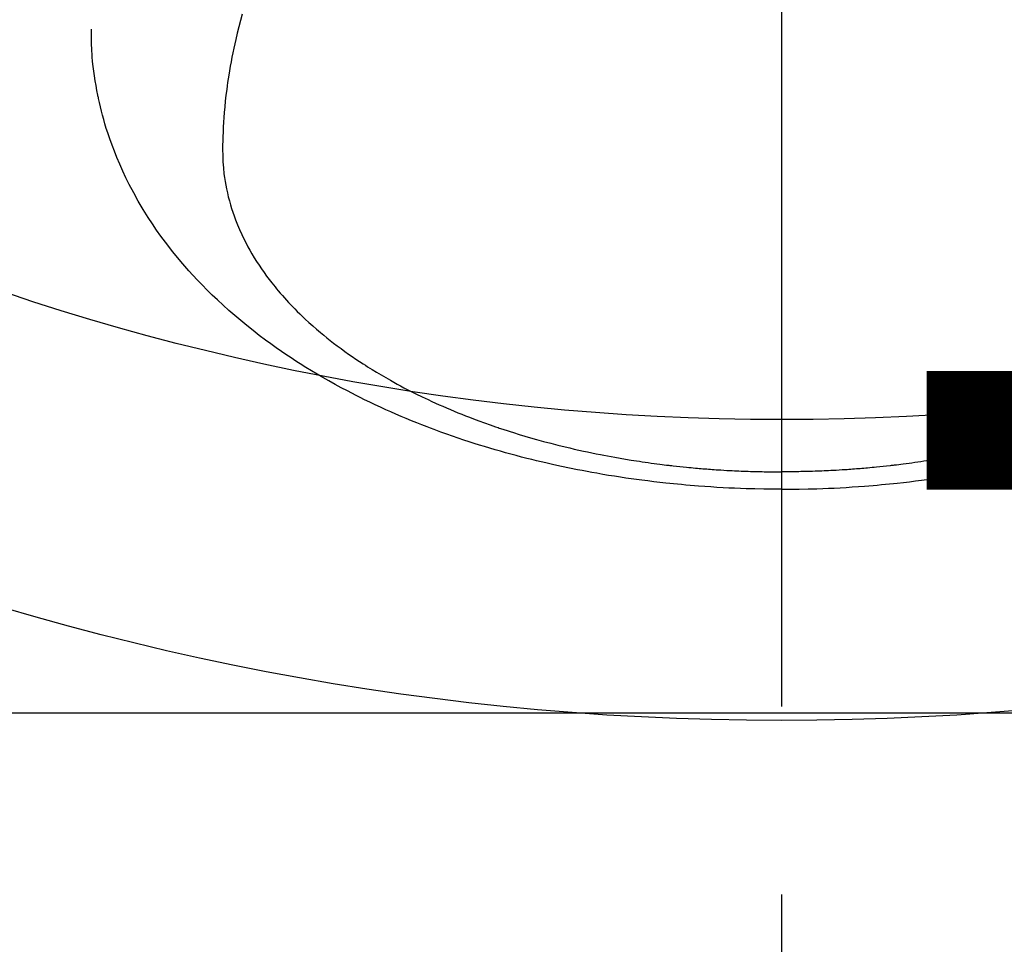
# Model space of a CAD drawing. Extents: x -6777 to 26473, y -33085 to -24215.
# Drawn here: x 16178 to 16211, y -25912 to -25882 of the extents above; entities that cross this region are included whole.
import ezdxf

# ---------------------------------------------------------------- set-up
doc = ezdxf.new("R2010")
doc.units = 0
doc.header["$LTSCALE"] = 50
doc.header["$MEASUREMENT"] = 0
doc.linetypes.add('CENTER2', pattern=[1.125, 0.75, -0.125, 0.125, -0.125])
doc.layers.get('0').update_dxf_attribs({"linetype": 'CONTINUOUS'})
doc.layers.get('DEFPOINTS').update_dxf_attribs({"color": 146, "linetype": 'CONTINUOUS'})
doc.layers.add('150-機器', color=8, linetype='CONTINUOUS')
doc.layers.add('160-文字', color=254, linetype='CONTINUOUS')
doc.styles.add('KH001', font='txt')
doc.dimstyles.new('KH1xx015', dxfattribs={"dimscale": 10, "dimtxt": 3.8, "dimasz": 0.8, "dimexe": 0.3, "dimexo": 1.2, "dimgap": 0.5, "dimtad": 3, "dimdec": 1, "dimdsep": 46, "dimlunit": 6, "dimtxsty": 'KH001', "dimblk": 'DOT', "dimcen": 1, "dimdle": 1, "dimclrd": 256, "dimclre": 256, "dimclrt": 256, "dimadec": 0, "dimazin": 0, "dimtfac": 1, "dimtdec": 1, "dimtix": 1, "dimtmove": 2, "dimatfit": 3, "dimldrblk": 'CLOSEDBLANK', "dimfxl": 1, "dimtolj": 1, "dimtzin": 0, "dimlwd": -1, "dimlwe": -1, "dimarcsym": 0})
doc.dimstyles.new('KH1xx030', dxfattribs={"dimscale": 30, "dimtxt": 2, "dimasz": 0.6, "dimexe": 0.3, "dimexo": 1.2, "dimgap": 0.5, "dimtad": 3, "dimdec": 1, "dimdsep": 46, "dimlunit": 6, "dimtxsty": 'KH001', "dimblk": 'DOT', "dimcen": 1, "dimdle": 1, "dimclrd": 256, "dimclre": 256, "dimclrt": 256, "dimadec": 0, "dimazin": 0, "dimtfac": 1, "dimtdec": 1, "dimtix": 1, "dimtmove": 2, "dimatfit": 3, "dimldrblk": 'CLOSEDBLANK', "dimfxl": 1, "dimtolj": 1, "dimtzin": 0, "dimlwd": -1, "dimlwe": -1, "dimarcsym": 0})

# ---------------------------------------------------------------- blocks, each defined once
blk = doc.blocks.new('F402_H')
at = {"layer": '150-機器', "color": 161, "linetype": 'CENTER2'}
blk.add_line((0, 136.026), (0, -355.416), dxfattribs=at)
at = {"layer": '150-機器', "color": 13, "linetype": 'Continuous'}
for points in [[(-17.916, -272.218), (-17.974, -272.426), (-18.029, -272.635), (-18.083, -272.845), (-18.133, -273.056), (-18.167, -273.204), (-18.2, -273.354), (-18.231, -273.503), (-18.261, -273.653), (-18.289, -273.801), (-18.317, -273.95), (-18.343, -274.099), (-18.368, -274.248), (-18.386, -274.367), (-18.404, -274.485), (-18.421, -274.604), (-18.436, -274.723), (-18.46, -274.914), (-18.482, -275.106), (-18.501, -275.298), (-18.518, -275.49), (-18.531, -275.651), (-18.541, -275.812), (-18.55, -275.974), (-18.558, -276.135), (-18.564, -276.281), (-18.568, -276.427), (-18.571, -276.573), (-18.571, -276.719), (-18.568, -276.921), (-18.56, -277.123), (-18.546, -277.325), (-18.525, -277.527), (-18.509, -277.652), (-18.49, -277.777), (-18.468, -277.901), (-18.443, -278.025), (-18.414, -278.159), (-18.382, -278.292), (-18.347, -278.424), (-18.31, -278.556), (-18.272, -278.68), (-18.232, -278.803), (-18.189, -278.926), (-18.144, -279.048), (-18.078, -279.215), (-18.008, -279.38), (-17.933, -279.544), (-17.855, -279.706), (-17.793, -279.827), (-17.729, -279.947), (-17.664, -280.066), (-17.596, -280.184), (-17.519, -280.312), (-17.44, -280.438), (-17.358, -280.564), (-17.275, -280.687), (-17.192, -280.805), (-17.108, -280.921), (-17.022, -281.036), (-16.934, -281.149), (-16.883, -281.215), (-16.83, -281.28), (-16.777, -281.344), (-16.724, -281.408), (-16.655, -281.489), (-16.586, -281.569), (-16.515, -281.649), (-16.444, -281.727), (-16.378, -281.799), (-16.311, -281.87), (-16.243, -281.94), (-16.175, -282.01), (-16.09, -282.096), (-16.003, -282.181), (-15.916, -282.265), (-15.827, -282.349), (-15.703, -282.464), (-15.576, -282.577), (-15.448, -282.689), (-15.319, -282.799), (-15.211, -282.888), (-15.103, -282.975), (-14.993, -283.062), (-14.883, -283.148), (-14.76, -283.241), (-14.635, -283.333), (-14.51, -283.424), (-14.384, -283.514), (-14.264, -283.597), (-14.143, -283.68), (-14.022, -283.761), (-13.899, -283.841), (-13.827, -283.888), (-13.753, -283.934), (-13.68, -283.981), (-13.606, -284.026), (-13.456, -284.118), (-13.304, -284.209), (-13.151, -284.297), (-12.998, -284.384), (-12.885, -284.447), (-12.772, -284.509), (-12.659, -284.57), (-12.545, -284.631), (-12.347, -284.734), (-12.147, -284.834), (-11.946, -284.933), (-11.744, -285.029), (-11.622, -285.085), (-11.5, -285.141), (-11.377, -285.196), (-11.255, -285.25), (-11.13, -285.304), (-11.004, -285.357), (-10.879, -285.41), (-10.753, -285.462), (-10.625, -285.513), (-10.496, -285.564), (-10.367, -285.615), (-10.238, -285.664), (-10.054, -285.733), (-9.87, -285.801), (-9.685, -285.866), (-9.499, -285.93), (-9.459, -285.944), (-9.418, -285.957), (-9.378, -285.971), (-9.338, -285.984), (-9.229, -286.02), (-9.121, -286.055), (-9.012, -286.09), (-8.904, -286.125), (-8.715, -286.183), (-8.526, -286.24), (-8.337, -286.295), (-8.147, -286.349), (-7.908, -286.415), (-7.669, -286.478), (-7.429, -286.539), (-7.188, -286.599), (-7.037, -286.635), (-6.886, -286.67), (-6.735, -286.704), (-6.584, -286.737), (-6.443, -286.767), (-6.301, -286.797), (-6.16, -286.826), (-6.018, -286.854), (-5.899, -286.877), (-5.78, -286.9), (-5.661, -286.922), (-5.542, -286.944), (-5.362, -286.975), (-5.181, -287.006), (-5.001, -287.035), (-4.821, -287.063), (-4.723, -287.078), (-4.626, -287.093), (-4.529, -287.107), (-4.432, -287.121), (-4.334, -287.135), (-4.237, -287.148), (-4.139, -287.161), (-4.042, -287.174), (-3.968, -287.183), (-3.895, -287.192), (-3.821, -287.201), (-3.747, -287.21), (-3.712, -287.214), (-3.676, -287.218), (-3.64, -287.222), (-3.605, -287.226), (-3.493, -287.239), (-3.38, -287.251), (-3.268, -287.262), (-3.156, -287.274), (-3.082, -287.281), (-3.007, -287.288), (-2.933, -287.295), (-2.859, -287.302), (-2.797, -287.307), (-2.735, -287.312), (-2.673, -287.318), (-2.611, -287.323), (-2.549, -287.328), (-2.487, -287.333), (-2.425, -287.338), (-2.363, -287.343), (-2.301, -287.347), (-2.238, -287.351), (-2.176, -287.356), (-2.114, -287.36), (-2.014, -287.366), (-1.914, -287.372), (-1.815, -287.378), (-1.715, -287.383), (-1.64, -287.387), (-1.565, -287.391), (-1.49, -287.394), (-1.415, -287.397), (-1.34, -287.401), (-1.265, -287.404), (-1.189, -287.407), (-1.114, -287.409), (-1.027, -287.412), (-0.939, -287.415), (-0.852, -287.417), (-0.764, -287.419), (-0.702, -287.421), (-0.639, -287.422), (-0.577, -287.423), (-0.514, -287.424), (-0.439, -287.426), (-0.363, -287.427), (-0.288, -287.428), (-0.213, -287.428), (-0.16, -287.429), (-0.106, -287.429), (-0.053, -287.428), (0, -287.428)], [(7.429, -286.539), (7.188, -286.599), (7.037, -286.635), (6.886, -286.67), (6.735, -286.704), (6.584, -286.737), (6.443, -286.767), (6.301, -286.797), (6.16, -286.826), (6.018, -286.854), (5.899, -286.877), (5.78, -286.9), (5.661, -286.922), (5.542, -286.944), (5.362, -286.975), (5.181, -287.006), (5.001, -287.035), (4.821, -287.063), (4.723, -287.078), (4.626, -287.093), (4.529, -287.107), (4.432, -287.121), (4.334, -287.135), (4.237, -287.148), (4.139, -287.161), (4.042, -287.174), (3.968, -287.183), (3.895, -287.192), (3.821, -287.201), (3.747, -287.21), (3.712, -287.214), (3.676, -287.218), (3.64, -287.222), (3.605, -287.226), (3.493, -287.239), (3.38, -287.251), (3.268, -287.262), (3.156, -287.274), (3.082, -287.281), (3.007, -287.288), (2.933, -287.295), (2.859, -287.302), (2.797, -287.307), (2.735, -287.312), (2.673, -287.318), (2.611, -287.323), (2.549, -287.328), (2.487, -287.333), (2.425, -287.338), (2.363, -287.343), (2.301, -287.347), (2.238, -287.351), (2.176, -287.356), (2.114, -287.36), (2.014, -287.366), (1.914, -287.372), (1.815, -287.378), (1.715, -287.383), (1.64, -287.387), (1.565, -287.391), (1.49, -287.394), (1.415, -287.397), (1.34, -287.401), (1.265, -287.404), (1.189, -287.407), (1.114, -287.409), (1.027, -287.412), (0.939, -287.415), (0.852, -287.417), (0.764, -287.419), (0.702, -287.421), (0.639, -287.422), (0.577, -287.423), (0.514, -287.424), (0.439, -287.426), (0.363, -287.427), (0.288, -287.428), (0.213, -287.428), (0.16, -287.429), (0.106, -287.429), (0.053, -287.428), (0, -287.428)], [(0, -288.007), (-0.294, -288.004), (-0.589, -288.001), (-0.883, -287.995), (-1.178, -287.988), (-1.369, -287.981), (-1.561, -287.974), (-1.752, -287.965), (-1.943, -287.955), (-2.146, -287.943), (-2.349, -287.931), (-2.552, -287.917), (-2.754, -287.902), (-2.897, -287.891), (-3.04, -287.879), (-3.182, -287.867), (-3.325, -287.854), (-3.455, -287.842), (-3.586, -287.829), (-3.716, -287.815), (-3.846, -287.801), (-4.047, -287.779), (-4.247, -287.756), (-4.447, -287.731), (-4.647, -287.706), (-4.823, -287.682), (-4.999, -287.658), (-5.174, -287.633), (-5.349, -287.607), (-5.547, -287.576), (-5.745, -287.545), (-5.942, -287.511), (-6.139, -287.477), (-6.301, -287.448), (-6.462, -287.418), (-6.623, -287.388), (-6.784, -287.357), (-7.046, -287.304), (-7.308, -287.249), (-7.569, -287.192), (-7.83, -287.133), (-7.987, -287.096), (-8.144, -287.059), (-8.301, -287.021), (-8.458, -286.982), (-8.636, -286.936), (-8.813, -286.889), (-8.99, -286.842), (-9.167, -286.793), (-9.343, -286.744), (-9.517, -286.693), (-9.692, -286.642), (-9.866, -286.59), (-10.039, -286.537), (-10.211, -286.483), (-10.383, -286.427), (-10.555, -286.371), (-10.746, -286.307), (-10.936, -286.242), (-11.126, -286.175), (-11.316, -286.107), (-11.43, -286.065), (-11.545, -286.022), (-11.659, -285.979), (-11.773, -285.935), (-11.948, -285.867), (-12.122, -285.798), (-12.295, -285.728), (-12.469, -285.657), (-12.639, -285.585), (-12.81, -285.512), (-12.98, -285.438), (-13.149, -285.363), (-13.326, -285.282), (-13.502, -285.2), (-13.677, -285.117), (-13.852, -285.032), (-13.996, -284.961), (-14.139, -284.889), (-14.282, -284.815), (-14.424, -284.741), (-14.63, -284.633), (-14.834, -284.522), (-15.037, -284.409), (-15.239, -284.294), (-15.428, -284.183), (-15.617, -284.07), (-15.803, -283.955), (-15.989, -283.839), (-16.102, -283.767), (-16.215, -283.694), (-16.327, -283.62), (-16.439, -283.546), (-16.617, -283.425), (-16.793, -283.302), (-16.968, -283.177), (-17.141, -283.05), (-17.351, -282.892), (-17.56, -282.732), (-17.765, -282.568), (-17.969, -282.402), (-18.167, -282.235), (-18.363, -282.065), (-18.556, -281.892), (-18.746, -281.716), (-18.917, -281.552), (-19.086, -281.386), (-19.252, -281.217), (-19.415, -281.046), (-19.692, -280.745), (-19.96, -280.436), (-20.22, -280.121), (-20.47, -279.798), (-20.619, -279.596), (-20.764, -279.392), (-20.905, -279.185), (-21.043, -278.975), (-21.21, -278.707), (-21.372, -278.435), (-21.526, -278.159), (-21.673, -277.88), (-21.784, -277.658), (-21.889, -277.433), (-21.991, -277.207), (-22.087, -276.978), (-22.168, -276.775), (-22.246, -276.57), (-22.319, -276.365), (-22.389, -276.157), (-22.435, -276.013), (-22.48, -275.867), (-22.522, -275.721), (-22.562, -275.575), (-22.598, -275.437), (-22.632, -275.298), (-22.664, -275.16), (-22.694, -275.02), (-22.7, -274.993), (-22.706, -274.965), (-22.712, -274.937), (-22.717, -274.91), (-22.748, -274.751), (-22.777, -274.592), (-22.804, -274.433), (-22.829, -274.273), (-22.851, -274.114), (-22.871, -273.954), (-22.889, -273.793), (-22.903, -273.633), (-22.91, -273.538), (-22.916, -273.444), (-22.921, -273.349), (-22.925, -273.254), (-22.928, -273.169), (-22.929, -273.083), (-22.931, -272.998), (-22.931, -272.913), (-22.931, -272.866), (-22.93, -272.818), (-22.929, -272.771), (-22.929, -272.723)], [(0, -288.007), (0.294, -288.004), (0.589, -288.001), (0.883, -287.995), (1.178, -287.988), (1.369, -287.981), (1.561, -287.974), (1.752, -287.965), (1.943, -287.955), (2.146, -287.943), (2.349, -287.931), (2.552, -287.917), (2.754, -287.902), (2.897, -287.891), (3.04, -287.879), (3.182, -287.867), (3.325, -287.854), (3.455, -287.842), (3.586, -287.829), (3.716, -287.815), (3.846, -287.801), (4.047, -287.779), (4.247, -287.756), (4.447, -287.731), (4.647, -287.706), (4.823, -287.682), (4.999, -287.658), (5.174, -287.633), (5.349, -287.607), (5.547, -287.576), (5.745, -287.545), (5.942, -287.511), (6.139, -287.477), (6.301, -287.448), (6.462, -287.418), (6.623, -287.388), (6.784, -287.357), (7.046, -287.304), (7.308, -287.249), (7.569, -287.192)]]:
    blk.add_lwpolyline(points, dxfattribs=at)
blk = doc.blocks.new('_Dot')
at = {"color": 0, "linetype": 'ByBlock', "lineweight": -2}
blk.add_line((-0.5, 0), (-1, 0), dxfattribs=at)
at = {"color": 0, "linetype": 'ByBlock', "const_width": 0.5}
blk.add_lwpolyline([(-0.25, 0, 1), (0.25, 0, 1)], format="xyb", close=True, dxfattribs=at)
blk = doc.blocks.new('*D155')
at = {"layer": 'DEFPOINTS', "transparency": 16777216}
for p, q in [((15743.212, -26167.357), (15743.212, -25901.596)), ((16793.212, -26167.357), (16793.212, -25901.596)), ((15751.212, -25904.596), (16785.212, -25904.596))]:
    blk.add_line(p, q, dxfattribs=at)
at = {"layer": 'DEFPOINTS', "color": 0, "transparency": 16777216}
for p in [(16793.212, -25904.596), (15743.212, -26179.357), (16793.212, -26179.357)]:
    blk.add_point(p, dxfattribs=at)
at = {"layer": 'DEFPOINTS', "transparency": 16777216, "xscale": 8, "yscale": 8, "zscale": 8, "rotation": 180}
blk.add_blockref('_Dot', (15743.212, -25904.596), dxfattribs=at)
at = {"layer": 'DEFPOINTS', "transparency": 16777216, "xscale": 8, "yscale": 8, "zscale": 8}
blk.add_blockref('_Dot', (16793.212, -25904.596), dxfattribs=at)
at = {"layer": 'DEFPOINTS', "transparency": 16777216, "insert": (16268.212, -25878.185), "char_height": 38, "attachment_point": 5, "style": 'KH001'}
blk.add_mtext('\\A1;1,050', dxfattribs=at)
blk = doc.blocks.new('_ClosedBlank')
at = {"color": 0, "linetype": 'ByBlock', "lineweight": -2}
for p, q in [((-1, 0.1667), (0, 0)), ((-1, 0.1667), (-1, -0.1667)), ((0, 0), (-1, -0.1667))]:
    blk.add_line(p, q, dxfattribs=at)

msp = doc.modelspace()

# ---------------------------------------------------------------- linework, layer by layer
at = {"layer": '150-機器', "color": 13}
for radius in [90.5, 80.5]:
    msp.add_circle((16203.212, -25814.357), radius, dxfattribs=at)

# ---------------------------------------------------------------- block references
at = {"layer": '150-機器'}
msp.add_blockref('F402_H', (16203.205, -25609.165), dxfattribs=at)

# ---------------------------------------------------------------- dimensions: what is measured, and where the dimension line sits
at = {"layer": 'DEFPOINTS'}
dim = msp.add_linear_dim(base=(16793.212, -25904.596), p1=(15743.212, -26179.357), p2=(16793.212, -26179.357), dimstyle='KH1xx015', dxfattribs=at)
dim.commit()
dim.dimension.update_dxf_attribs({"geometry": '*D155', "text_midpoint": (16268.212, -25878.185)})

# ---------------------------------------------------------------- leaders
at = {"layer": '160-文字', "annotation_type": 0, "has_hookline": 1, "hookline_direction": 0}
for points, text_width in [([(15863.205, -25609.357), (17101.561, -27179.927), (17102.161, -27179.927)], 991.74), ([(15983.205, -25609.357), (17069.774, -26873.377), (17070.374, -26873.377)], 1357.92)]:
    msp.add_leader(points, dimstyle='KH1xx030', override={"dimgap": 0.5, "dimtad": 1}, dxfattribs=dict(at, text_width=text_width))
at = {"layer": '160-文字'}
msp.add_leader([(16087.677, -25609.357), (17302.612, -26291.304)], dimstyle='KH1xx030', override={"dimgap": 0.5, "dimtad": 1}, dxfattribs=at)

doc.saveas('drawing.dxf')
